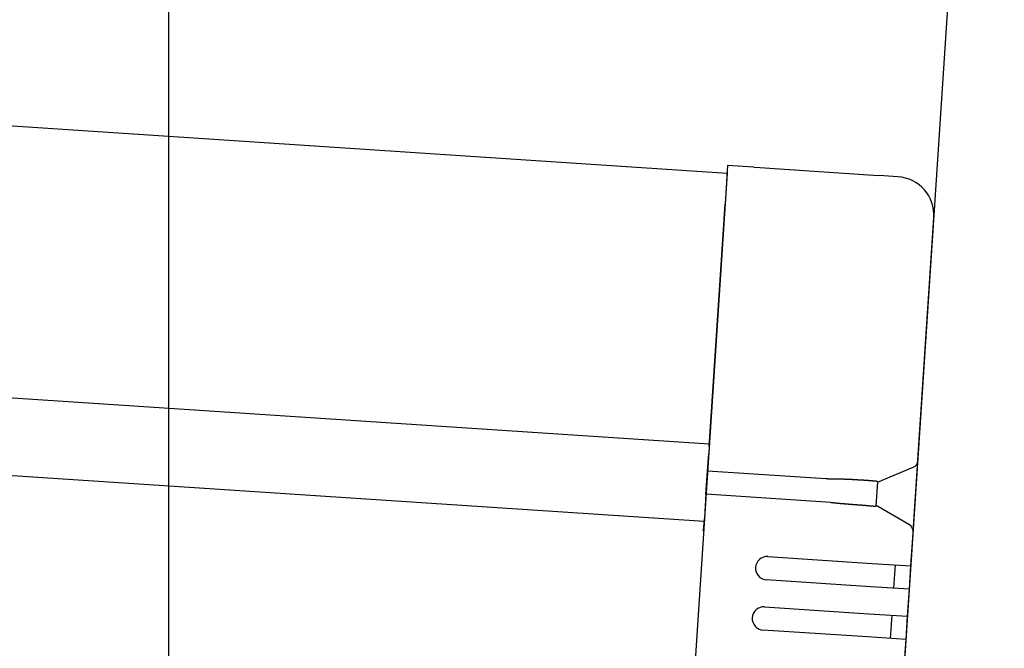
# Model space of a CAD drawing. Extents: x 542 to 20478, y 194 to 14052.
# Drawn here: x 12051 to 12178, y 11656 to 11737 of the extents above; entities that cross this region are included whole.
import ezdxf

# ---------------------------------------------------------------- set-up
doc = ezdxf.new("R2010")
doc.units = 0
doc.header["$LTSCALE"] = 50
doc.header["$MEASUREMENT"] = 0
for name, color, linetype in [('SUNPOU', 4, 'CONTINUOUS'), ('上枠左右A1_5', 1, 'CONTINUOUS'), ('鼻隠し後コーナー', 4, 'CONTINUOUS')]:
    doc.layers.add(name, color=color, linetype=linetype)

msp = doc.modelspace()

# ---------------------------------------------------------------- linework, layer by layer
at = {"layer": 'SUNPOU'}
for p, q in [((12154.49, 11494.1), (12199.4, 12173.94)), ((12070.1, 11632.15), (12070.1, 11952.64))]:
    msp.add_line(p, q, dxfattribs=at)
at = {"layer": '上枠左右A1_5'}
for p, q in [((11201.52, 11779.07), (12142.15, 11716.93)), ((11199.21, 11744.14), (12139.84, 11682)), ((11198.55, 11734.17), (12139.18, 11672.03)), ((12142.15, 11716.93), (12132.92, 11577.23))]:
    msp.add_line(p, q, dxfattribs=at)
at = {"layer": '鼻隠し後コーナー', "linetype": 'Continuous'}
for p, q in [((12142.21, 11717.93), (12141.89, 11712.94)), ((12145.59, 11717.7), (12142.21, 11717.93)), ((12145.59, 11717.7), (12146.36, 11717.65)), ((12146.36, 11717.65), (12146.36, 11717.65)), ((12146.36, 11717.65), (12161.01, 11716.68)), ((12161.01, 11716.68), (12161.01, 11716.68)), ((12161.01, 11716.68), (12161.78, 11716.63)), ((12164.17, 11716.48), (12161.78, 11716.63)), ((12139.82, 11681.62), (12141.89, 11712.94)), ((12166.76, 11679.95), (12168.83, 11711.16)), ((12139.61, 11678.51), (12139.76, 11680.73)), ((12139.82, 11681.62), (12139.76, 11680.73)), ((12166.54, 11676.5), (12166.76, 11679.84)), ((12166.76, 11679.84), (12166.76, 11679.95)), ((12139.41, 11675.52), (12139.61, 11678.51)), ((12154.87, 11677.5), (12139.61, 11678.51)), ((12161.56, 11677.06), (12166.15, 11678.99)), ((12161.36, 11674.01), (12161.57, 11677.12)), ((12166.37, 11673.97), (12166.54, 11676.5)), ((12139.41, 11675.52), (12139.27, 11673.28)), ((12155.53, 11674.45), (12139.41, 11675.52)), ((12139.27, 11673.28), (12139.2, 11672.36)), ((12165.66, 11671.56), (12161.37, 11674.07)), ((12166.15, 11670.63), (12166.37, 11673.97)), ((12139.13, 11671.28), (12139.2, 11672.36)), ((12165.86, 11666.26), (12166.14, 11670.52)), ((12166.14, 11670.52), (12166.15, 11670.63)), ((12147.4, 11667.47), (12160.87, 11666.59)), ((12160.87, 11666.59), (12165.86, 11666.26)), ((12163.67, 11663.39), (12163.86, 11666.39)), ((12165.76, 11664.76), (12165.86, 11666.26)), ((12160.67, 11663.59), (12147.2, 11664.48)), ((12165.66, 11663.26), (12165.76, 11664.76)), ((12165.66, 11663.26), (12160.67, 11663.59)), ((12165.43, 11659.77), (12165.66, 11663.26)), ((12146.97, 11660.99), (12160.44, 11660.1)), ((12160.44, 11660.1), (12165.43, 11659.77)), ((12163.24, 11656.91), (12163.44, 11659.9)), ((12165.33, 11658.27), (12165.43, 11659.77)), ((12160.24, 11657.11), (12146.77, 11658)), ((12165.23, 11656.78), (12165.33, 11658.27)), ((12165.23, 11656.78), (12160.24, 11657.11)), ((12165, 11653.28), (12165.23, 11656.78))]:
    msp.add_line(p, q, dxfattribs=at)
for points in [[(12156.57, 11677.45, 0), (12156.56, 11677.45, 0), (12156.55, 11677.45, 0), (12156.53, 11677.45, 0), (12156.52, 11677.45, 0), (12156.51, 11677.45, 0), (12156.49, 11677.45, 0), (12156.48, 11677.45, 0), (12156.47, 11677.45, 0), (12156.45, 11677.45, 0), (12156.44, 11677.45, 0), (12156.43, 11677.45, 0), (12156.41, 11677.45, 0), (12156.4, 11677.45, 0), (12156.39, 11677.45, 0), (12156.37, 11677.45, 0), (12156.36, 11677.45, 0), (12156.34, 11677.45, 0), (12156.33, 11677.45, 0), (12156.32, 11677.45, 0), (12156.3, 11677.45, 0), (12156.29, 11677.45, 0), (12156.28, 11677.45, 0), (12156.26, 11677.45, 0), (12156.25, 11677.45, 0), (12156.24, 11677.45, 0), (12156.22, 11677.45, 0), (12156.21, 11677.45, 0), (12156.2, 11677.45, 0), (12156.18, 11677.45, 0), (12156.17, 11677.45, 0), (12156.16, 11677.45, 0), (12156.14, 11677.45, 0), (12156.13, 11677.45, 0), (12156.12, 11677.45, 0), (12156.1, 11677.45, 0), (12156.09, 11677.45, 0), (12156.08, 11677.45, 0), (12156.06, 11677.45, 0), (12156.05, 11677.45, 0), (12156.04, 11677.45, 0), (12156.02, 11677.45, 0), (12156.01, 11677.45, 0), (12156, 11677.45, 0), (12155.98, 11677.45, 0), (12155.97, 11677.45, 0), (12155.95, 11677.45, 0), (12155.94, 11677.45, 0), (12155.93, 11677.45, 0), (12155.91, 11677.45, 0), (12155.9, 11677.45, 0), (12155.89, 11677.45, 0), (12155.87, 11677.45, 0), (12155.86, 11677.46, 0), (12155.85, 11677.46, 0), (12155.83, 11677.46, 0), (12155.82, 11677.46, 0), (12155.81, 11677.46, 0), (12155.79, 11677.46, 0), (12155.78, 11677.46, 0), (12155.77, 11677.46, 0), (12155.75, 11677.46, 0), (12155.74, 11677.46, 0), (12155.73, 11677.46, 0), (12155.71, 11677.46, 0), (12155.7, 11677.46, 0), (12155.69, 11677.46, 0), (12155.67, 11677.46, 0), (12155.66, 11677.46, 0), (12155.65, 11677.46, 0), (12155.63, 11677.46, 0), (12155.62, 11677.46, 0), (12155.61, 11677.46, 0), (12155.59, 11677.46, 0), (12155.58, 11677.46, 0), (12155.57, 11677.46, 0), (12155.55, 11677.47, 0), (12155.54, 11677.47, 0), (12155.53, 11677.47, 0), (12155.51, 11677.47, 0), (12155.5, 11677.47, 0), (12155.49, 11677.47, 0), (12155.47, 11677.47, 0), (12155.46, 11677.47, 0), (12155.45, 11677.47, 0), (12155.43, 11677.47, 0), (12155.42, 11677.47, 0), (12155.41, 11677.47, 0), (12155.39, 11677.47, 0), (12155.38, 11677.47, 0), (12155.37, 11677.47, 0), (12155.35, 11677.47, 0), (12155.34, 11677.47, 0), (12155.33, 11677.47, 0), (12155.31, 11677.48, 0), (12155.3, 11677.48, 0), (12155.29, 11677.48, 0), (12155.28, 11677.48, 0), (12155.26, 11677.48, 0), (12155.25, 11677.48, 0), (12155.24, 11677.48, 0), (12155.22, 11677.48, 0), (12155.21, 11677.48, 0), (12155.2, 11677.48, 0), (12155.18, 11677.48, 0), (12155.17, 11677.48, 0), (12155.16, 11677.48, 0), (12155.14, 11677.48, 0), (12155.13, 11677.48, 0), (12155.12, 11677.49, 0), (12155.1, 11677.49, 0), (12155.09, 11677.49, 0), (12155.08, 11677.49, 0), (12155.06, 11677.49, 0), (12155.05, 11677.49, 0), (12155.04, 11677.49, 0), (12155.02, 11677.49, 0), (12155.01, 11677.49, 0), (12155, 11677.49, 0), (12154.98, 11677.49, 0), (12154.97, 11677.49, 0), (12154.96, 11677.49, 0), (12154.94, 11677.5, 0), (12154.93, 11677.5, 0), (12154.92, 11677.5, 0), (12154.91, 11677.5, 0), (12154.89, 11677.5, 0), (12154.88, 11677.5, 0), (12154.87, 11677.5, 0)], [(12155.53, 11674.45, 0), (12155.53, 11674.45, 0), (12155.54, 11674.45, 0), (12155.55, 11674.45, 0), (12155.55, 11674.45, 0), (12155.56, 11674.45, 0), (12155.57, 11674.45, 0), (12155.57, 11674.45, 0), (12155.58, 11674.45, 0), (12155.59, 11674.45, 0), (12155.59, 11674.45, 0), (12155.6, 11674.45, 0), (12155.6, 11674.45, 0), (12155.61, 11674.44, 0), (12155.62, 11674.44, 0), (12155.62, 11674.44, 0), (12155.63, 11674.44, 0), (12155.64, 11674.44, 0), (12155.64, 11674.44, 0), (12155.65, 11674.44, 0), (12155.66, 11674.44, 0), (12155.66, 11674.44, 0), (12155.67, 11674.44, 0), (12155.68, 11674.44, 0), (12155.68, 11674.44, 0), (12155.69, 11674.44, 0), (12155.7, 11674.44, 0), (12155.7, 11674.44, 0), (12155.71, 11674.44, 0), (12155.72, 11674.44, 0), (12155.72, 11674.44, 0), (12155.73, 11674.44, 0), (12155.74, 11674.44, 0), (12155.74, 11674.44, 0), (12155.75, 11674.43, 0), (12155.76, 11674.43, 0), (12155.76, 11674.43, 0), (12155.77, 11674.43, 0), (12155.78, 11674.43, 0), (12155.78, 11674.43, 0), (12155.79, 11674.43, 0), (12155.8, 11674.43, 0), (12155.8, 11674.43, 0), (12155.81, 11674.43, 0), (12155.82, 11674.43, 0), (12155.82, 11674.43, 0), (12155.83, 11674.43, 0), (12155.84, 11674.43, 0), (12155.84, 11674.43, 0), (12155.85, 11674.43, 0), (12155.86, 11674.43, 0), (12155.86, 11674.43, 0), (12155.87, 11674.43, 0), (12155.88, 11674.42, 0), (12155.88, 11674.42, 0), (12155.89, 11674.42, 0), (12155.9, 11674.42, 0), (12155.9, 11674.42, 0), (12155.91, 11674.42, 0), (12155.91, 11674.42, 0), (12155.92, 11674.42, 0), (12155.93, 11674.42, 0), (12155.93, 11674.42, 0), (12155.94, 11674.42, 0), (12155.95, 11674.42, 0), (12155.95, 11674.42, 0), (12155.96, 11674.42, 0), (12155.97, 11674.42, 0), (12155.97, 11674.42, 0), (12155.98, 11674.42, 0), (12155.99, 11674.42, 0), (12155.99, 11674.41, 0), (12156, 11674.41, 0), (12156.01, 11674.41, 0), (12156.01, 11674.41, 0), (12156.02, 11674.41, 0), (12156.03, 11674.41, 0), (12156.03, 11674.41, 0), (12156.04, 11674.41, 0), (12156.05, 11674.41, 0), (12156.05, 11674.41, 0), (12156.06, 11674.41, 0), (12156.07, 11674.41, 0), (12156.07, 11674.41, 0), (12156.08, 11674.41, 0), (12156.09, 11674.41, 0), (12156.09, 11674.41, 0), (12156.1, 11674.41, 0), (12156.11, 11674.4, 0), (12156.11, 11674.4, 0), (12156.12, 11674.4, 0), (12156.13, 11674.4, 0), (12156.13, 11674.4, 0), (12156.14, 11674.4, 0), (12156.15, 11674.4, 0), (12156.15, 11674.4, 0), (12156.16, 11674.4, 0), (12156.17, 11674.4, 0), (12156.17, 11674.4, 0), (12156.18, 11674.4, 0), (12156.19, 11674.4, 0), (12156.19, 11674.4, 0), (12156.2, 11674.4, 0), (12156.21, 11674.4, 0), (12156.21, 11674.39, 0), (12156.22, 11674.39, 0), (12156.23, 11674.39, 0), (12156.23, 11674.39, 0), (12156.24, 11674.39, 0), (12156.25, 11674.39, 0), (12156.25, 11674.39, 0), (12156.26, 11674.39, 0), (12156.27, 11674.39, 0), (12156.27, 11674.39, 0), (12156.28, 11674.39, 0), (12156.29, 11674.39, 0), (12156.29, 11674.39, 0), (12156.3, 11674.39, 0), (12156.31, 11674.39, 0), (12156.31, 11674.38, 0), (12156.32, 11674.38, 0), (12156.33, 11674.38, 0), (12156.33, 11674.38, 0), (12156.34, 11674.38, 0), (12156.35, 11674.38, 0), (12156.35, 11674.38, 0), (12156.36, 11674.38, 0), (12156.36, 11674.38, 0), (12156.37, 11674.38, 0)]]:
    msp.add_polyline3d(points, dxfattribs=at)
at = {"layer": '鼻隠し後コーナー'}
for points in [[(12161.56, 11677.12, 0), (12161.56, 11677.12, 0), (12161.56, 11677.12, 0), (12161.56, 11677.12, 0), (12161.56, 11677.12, 0), (12161.56, 11677.12, 0), (12161.56, 11677.12, 0), (12161.56, 11677.13, 0), (12161.56, 11677.13, 0), (12161.56, 11677.13, 0), (12161.55, 11677.13, 0), (12161.55, 11677.13, 0), (12161.55, 11677.13, 0), (12161.55, 11677.13, 0), (12161.55, 11677.13, 0), (12161.55, 11677.14, 0), (12161.55, 11677.14, 0), (12161.55, 11677.14, 0), (12161.54, 11677.14, 0), (12161.54, 11677.14, 0), (12161.54, 11677.14, 0), (12161.54, 11677.14, 0), (12161.54, 11677.14, 0), (12161.54, 11677.14, 0), (12161.54, 11677.15, 0), (12161.53, 11677.15, 0), (12161.53, 11677.15, 0), (12161.53, 11677.15, 0), (12161.53, 11677.15, 0), (12161.53, 11677.15, 0), (12161.52, 11677.15, 0), (12161.52, 11677.15, 0), (12161.52, 11677.15, 0), (12161.52, 11677.16, 0), (12161.52, 11677.16, 0), (12161.51, 11677.16, 0), (12161.51, 11677.16, 0), (12161.51, 11677.16, 0), (12161.51, 11677.16, 0), (12161.5, 11677.16, 0), (12161.5, 11677.16, 0), (12161.5, 11677.16, 0), (12161.49, 11677.17, 0), (12161.49, 11677.17, 0), (12161.49, 11677.17, 0), (12161.48, 11677.17, 0), (12161.48, 11677.17, 0), (12161.48, 11677.17, 0), (12161.47, 11677.17, 0), (12161.47, 11677.17, 0), (12161.46, 11677.17, 0), (12161.46, 11677.17, 0), (12161.46, 11677.17, 0), (12161.45, 11677.17, 0), (12161.45, 11677.18, 0), (12161.44, 11677.18, 0), (12161.44, 11677.18, 0), (12161.43, 11677.18, 0), (12161.43, 11677.18, 0), (12161.42, 11677.18, 0), (12161.42, 11677.18, 0), (12161.41, 11677.18, 0), (12161.41, 11677.18, 0), (12161.4, 11677.18, 0), (12161.4, 11677.18, 0), (12161.39, 11677.18, 0), (12161.39, 11677.19, 0), (12161.38, 11677.19, 0), (12161.38, 11677.19, 0), (12161.37, 11677.19, 0), (12161.36, 11677.19, 0), (12161.36, 11677.19, 0), (12161.35, 11677.19, 0), (12161.35, 11677.19, 0), (12161.34, 11677.19, 0), (12161.33, 11677.19, 0), (12161.33, 11677.19, 0), (12161.32, 11677.19, 0), (12161.31, 11677.19, 0), (12161.31, 11677.2, 0), (12161.3, 11677.2, 0), (12161.3, 11677.2, 0), (12161.29, 11677.2, 0), (12161.28, 11677.2, 0), (12161.27, 11677.2, 0), (12161.27, 11677.2, 0), (12161.26, 11677.2, 0), (12161.25, 11677.2, 0), (12161.25, 11677.2, 0), (12161.24, 11677.2, 0), (12161.23, 11677.2, 0), (12161.22, 11677.2, 0), (12161.22, 11677.2, 0), (12161.21, 11677.21, 0), (12161.2, 11677.21, 0), (12161.19, 11677.21, 0), (12161.19, 11677.21, 0), (12161.18, 11677.21, 0), (12161.17, 11677.21, 0), (12161.16, 11677.21, 0), (12161.15, 11677.21, 0), (12161.15, 11677.21, 0), (12161.14, 11677.21, 0), (12161.13, 11677.21, 0), (12161.12, 11677.21, 0), (12161.11, 11677.21, 0), (12161.1, 11677.21, 0), (12161.1, 11677.21, 0), (12161.09, 11677.22, 0), (12161.08, 11677.22, 0), (12161.07, 11677.22, 0), (12161.06, 11677.22, 0), (12161.05, 11677.22, 0), (12161.04, 11677.22, 0), (12161.03, 11677.22, 0), (12161.02, 11677.22, 0), (12161.01, 11677.22, 0), (12161, 11677.22, 0), (12161, 11677.22, 0), (12160.99, 11677.22, 0), (12160.98, 11677.22, 0), (12160.97, 11677.22, 0), (12160.96, 11677.23, 0), (12160.95, 11677.23, 0), (12160.94, 11677.23, 0), (12160.93, 11677.23, 0), (12160.92, 11677.23, 0), (12160.91, 11677.23, 0), (12160.9, 11677.23, 0), (12160.89, 11677.23, 0), (12160.88, 11677.23, 0), (12160.87, 11677.23, 0), (12160.86, 11677.23, 0), (12160.84, 11677.23, 0), (12160.83, 11677.23, 0), (12160.82, 11677.24, 0), (12160.81, 11677.24, 0), (12160.8, 11677.24, 0), (12160.79, 11677.24, 0), (12160.78, 11677.24, 0), (12160.77, 11677.24, 0), (12160.76, 11677.24, 0), (12160.75, 11677.24, 0), (12160.73, 11677.24, 0), (12160.72, 11677.24, 0), (12160.71, 11677.24, 0), (12160.7, 11677.24, 0), (12160.69, 11677.24, 0), (12160.68, 11677.25, 0), (12160.67, 11677.25, 0), (12160.65, 11677.25, 0), (12160.64, 11677.25, 0), (12160.63, 11677.25, 0), (12160.62, 11677.25, 0), (12160.61, 11677.25, 0), (12160.59, 11677.25, 0), (12160.58, 11677.25, 0), (12160.57, 11677.25, 0), (12160.56, 11677.25, 0), (12160.54, 11677.25, 0), (12160.53, 11677.25, 0), (12160.52, 11677.26, 0), (12160.51, 11677.26, 0), (12160.49, 11677.26, 0), (12160.48, 11677.26, 0), (12160.47, 11677.26, 0), (12160.46, 11677.26, 0), (12160.44, 11677.26, 0), (12160.43, 11677.26, 0), (12160.42, 11677.26, 0), (12160.4, 11677.26, 0), (12160.39, 11677.26, 0), (12160.38, 11677.27, 0), (12160.36, 11677.27, 0), (12160.35, 11677.27, 0), (12160.34, 11677.27, 0), (12160.32, 11677.27, 0), (12160.31, 11677.27, 0), (12160.3, 11677.27, 0), (12160.28, 11677.27, 0), (12160.27, 11677.27, 0), (12160.26, 11677.27, 0), (12160.24, 11677.27, 0), (12160.23, 11677.28, 0), (12160.21, 11677.28, 0), (12160.2, 11677.28, 0), (12160.19, 11677.28, 0), (12160.17, 11677.28, 0), (12160.16, 11677.28, 0), (12160.14, 11677.28, 0), (12160.13, 11677.28, 0), (12160.11, 11677.28, 0), (12160.1, 11677.28, 0), (12160.09, 11677.28, 0), (12160.07, 11677.29, 0), (12160.06, 11677.29, 0), (12160.04, 11677.29, 0), (12160.03, 11677.29, 0), (12160.01, 11677.29, 0), (12160, 11677.29, 0), (12159.98, 11677.29, 0), (12159.97, 11677.29, 0), (12159.95, 11677.29, 0), (12159.94, 11677.29, 0), (12159.92, 11677.3, 0), (12159.91, 11677.3, 0), (12159.89, 11677.3, 0), (12159.88, 11677.3, 0), (12159.86, 11677.3, 0), (12159.85, 11677.3, 0), (12159.83, 11677.3, 0), (12159.81, 11677.3, 0), (12159.8, 11677.3, 0), (12159.78, 11677.3, 0), (12159.77, 11677.31, 0), (12159.75, 11677.31, 0), (12159.74, 11677.31, 0), (12159.72, 11677.31, 0), (12159.7, 11677.31, 0), (12159.69, 11677.31, 0), (12159.67, 11677.31, 0), (12159.66, 11677.31, 0), (12159.64, 11677.31, 0), (12159.62, 11677.32, 0), (12159.61, 11677.32, 0), (12159.59, 11677.32, 0), (12159.57, 11677.32, 0), (12159.56, 11677.32, 0), (12159.54, 11677.32, 0), (12159.52, 11677.32, 0), (12159.51, 11677.32, 0), (12159.49, 11677.32, 0), (12159.48, 11677.32, 0), (12159.46, 11677.33, 0), (12159.44, 11677.33, 0), (12159.43, 11677.33, 0), (12159.41, 11677.33, 0), (12159.39, 11677.33, 0), (12159.37, 11677.33, 0), (12159.36, 11677.33, 0), (12159.34, 11677.33, 0), (12159.32, 11677.33, 0), (12159.31, 11677.34, 0), (12159.29, 11677.34, 0), (12159.27, 11677.34, 0), (12159.25, 11677.34, 0), (12159.24, 11677.34, 0), (12159.22, 11677.34, 0), (12159.2, 11677.34, 0), (12159.19, 11677.34, 0), (12159.17, 11677.34, 0), (12159.15, 11677.35, 0), (12159.13, 11677.35, 0), (12159.11, 11677.35, 0), (12159.1, 11677.35, 0), (12159.08, 11677.35, 0), (12159.06, 11677.35, 0), (12159.04, 11677.35, 0), (12159.03, 11677.35, 0), (12159.01, 11677.35, 0), (12158.99, 11677.36, 0), (12158.97, 11677.36, 0), (12158.95, 11677.36, 0), (12158.94, 11677.36, 0), (12158.92, 11677.36, 0), (12158.9, 11677.36, 0), (12158.88, 11677.36, 0), (12158.86, 11677.36, 0), (12158.85, 11677.36, 0), (12158.83, 11677.37, 0), (12158.81, 11677.37, 0), (12158.79, 11677.37, 0), (12158.77, 11677.37, 0), (12158.75, 11677.37, 0), (12158.74, 11677.37, 0), (12158.72, 11677.37, 0), (12158.7, 11677.37, 0), (12158.68, 11677.37, 0), (12158.66, 11677.38, 0), (12158.64, 11677.38, 0), (12158.62, 11677.38, 0), (12158.61, 11677.38, 0), (12158.59, 11677.38, 0), (12158.57, 11677.38, 0), (12158.55, 11677.38, 0), (12158.53, 11677.38, 0), (12158.51, 11677.38, 0), (12158.49, 11677.39, 0), (12158.47, 11677.39, 0), (12158.45, 11677.39, 0), (12158.44, 11677.39, 0), (12158.42, 11677.39, 0), (12158.4, 11677.39, 0), (12158.38, 11677.39, 0), (12158.36, 11677.39, 0), (12158.34, 11677.39, 0), (12158.32, 11677.39, 0), (12158.3, 11677.4, 0), (12158.28, 11677.4, 0), (12158.26, 11677.4, 0), (12158.24, 11677.4, 0), (12158.23, 11677.4, 0), (12158.21, 11677.4, 0), (12158.19, 11677.4, 0), (12158.17, 11677.4, 0), (12158.15, 11677.4, 0), (12158.13, 11677.41, 0), (12158.11, 11677.41, 0), (12158.09, 11677.41, 0), (12158.07, 11677.41, 0), (12158.05, 11677.41, 0), (12158.03, 11677.41, 0), (12158.01, 11677.41, 0), (12157.99, 11677.41, 0), (12157.97, 11677.41, 0), (12157.95, 11677.41, 0), (12157.93, 11677.41, 0), (12157.91, 11677.42, 0), (12157.89, 11677.42, 0), (12157.87, 11677.42, 0), (12157.85, 11677.42, 0), (12157.83, 11677.42, 0), (12157.81, 11677.42, 0), (12157.79, 11677.42, 0), (12157.77, 11677.42, 0), (12157.75, 11677.42, 0), (12157.73, 11677.42, 0), (12157.71, 11677.42, 0), (12157.69, 11677.42, 0), (12157.67, 11677.42, 0), (12157.65, 11677.43, 0), (12157.63, 11677.43, 0), (12157.61, 11677.43, 0), (12157.59, 11677.43, 0), (12157.57, 11677.43, 0), (12157.55, 11677.43, 0), (12157.53, 11677.43, 0), (12157.51, 11677.43, 0), (12157.49, 11677.43, 0), (12157.47, 11677.43, 0), (12157.45, 11677.43, 0), (12157.43, 11677.43, 0), (12157.41, 11677.43, 0), (12157.39, 11677.43, 0), (12157.37, 11677.43, 0), (12157.35, 11677.43, 0), (12157.33, 11677.43, 0), (12157.31, 11677.43, 0), (12157.29, 11677.44, 0), (12157.27, 11677.44, 0), (12157.25, 11677.44, 0), (12157.23, 11677.44, 0), (12157.21, 11677.44, 0), (12157.19, 11677.44, 0), (12157.17, 11677.44, 0), (12157.15, 11677.44, 0), (12157.13, 11677.44, 0), (12157.11, 11677.44, 0), (12157.09, 11677.44, 0), (12157.07, 11677.44, 0), (12157.05, 11677.44, 0), (12157.03, 11677.44, 0), (12157, 11677.44, 0), (12156.98, 11677.44, 0), (12156.96, 11677.44, 0), (12156.94, 11677.44, 0), (12156.92, 11677.44, 0), (12156.9, 11677.44, 0), (12156.88, 11677.44, 0), (12156.86, 11677.44, 0), (12156.84, 11677.44, 0), (12156.82, 11677.44, 0), (12156.8, 11677.44, 0), (12156.78, 11677.44, 0), (12156.76, 11677.44, 0), (12156.74, 11677.44, 0), (12156.72, 11677.44, 0), (12156.7, 11677.45, 0), (12156.68, 11677.45, 0), (12156.66, 11677.45, 0), (12156.64, 11677.45, 0), (12156.62, 11677.45, 0), (12156.59, 11677.45, 0), (12156.57, 11677.45, 0)], [(12156.37, 11674.38, 0), (12156.39, 11674.38, 0), (12156.41, 11674.37, 0), (12156.43, 11674.37, 0), (12156.45, 11674.37, 0), (12156.47, 11674.37, 0), (12156.49, 11674.37, 0), (12156.51, 11674.36, 0), (12156.53, 11674.36, 0), (12156.56, 11674.36, 0), (12156.58, 11674.36, 0), (12156.6, 11674.36, 0), (12156.62, 11674.36, 0), (12156.64, 11674.35, 0), (12156.66, 11674.35, 0), (12156.68, 11674.35, 0), (12156.7, 11674.35, 0), (12156.72, 11674.35, 0), (12156.74, 11674.34, 0), (12156.76, 11674.34, 0), (12156.78, 11674.34, 0), (12156.8, 11674.34, 0), (12156.82, 11674.34, 0), (12156.84, 11674.33, 0), (12156.86, 11674.33, 0), (12156.88, 11674.33, 0), (12156.9, 11674.33, 0), (12156.92, 11674.33, 0), (12156.94, 11674.32, 0), (12156.96, 11674.32, 0), (12156.98, 11674.32, 0), (12157, 11674.32, 0), (12157.02, 11674.32, 0), (12157.04, 11674.32, 0), (12157.06, 11674.31, 0), (12157.08, 11674.31, 0), (12157.1, 11674.31, 0), (12157.12, 11674.31, 0), (12157.14, 11674.31, 0), (12157.16, 11674.3, 0), (12157.18, 11674.3, 0), (12157.2, 11674.3, 0), (12157.22, 11674.3, 0), (12157.25, 11674.3, 0), (12157.27, 11674.3, 0), (12157.29, 11674.29, 0), (12157.31, 11674.29, 0), (12157.33, 11674.29, 0), (12157.35, 11674.29, 0), (12157.37, 11674.29, 0), (12157.39, 11674.29, 0), (12157.41, 11674.28, 0), (12157.43, 11674.28, 0), (12157.45, 11674.28, 0), (12157.47, 11674.28, 0), (12157.49, 11674.28, 0), (12157.51, 11674.28, 0), (12157.53, 11674.28, 0), (12157.55, 11674.27, 0), (12157.56, 11674.27, 0), (12157.58, 11674.27, 0), (12157.6, 11674.27, 0), (12157.62, 11674.27, 0), (12157.64, 11674.27, 0), (12157.66, 11674.26, 0), (12157.68, 11674.26, 0), (12157.7, 11674.26, 0), (12157.72, 11674.26, 0), (12157.74, 11674.26, 0), (12157.76, 11674.26, 0), (12157.78, 11674.26, 0), (12157.8, 11674.25, 0), (12157.82, 11674.25, 0), (12157.84, 11674.25, 0), (12157.86, 11674.25, 0), (12157.88, 11674.25, 0), (12157.9, 11674.25, 0), (12157.92, 11674.25, 0), (12157.94, 11674.24, 0), (12157.96, 11674.24, 0), (12157.98, 11674.24, 0), (12158, 11674.24, 0), (12158.02, 11674.24, 0), (12158.03, 11674.24, 0), (12158.05, 11674.24, 0), (12158.07, 11674.23, 0), (12158.09, 11674.23, 0), (12158.11, 11674.23, 0), (12158.13, 11674.23, 0), (12158.15, 11674.23, 0), (12158.17, 11674.23, 0), (12158.19, 11674.23, 0), (12158.21, 11674.22, 0), (12158.23, 11674.22, 0), (12158.25, 11674.22, 0), (12158.26, 11674.22, 0), (12158.28, 11674.22, 0), (12158.3, 11674.22, 0), (12158.32, 11674.22, 0), (12158.34, 11674.21, 0), (12158.36, 11674.21, 0), (12158.38, 11674.21, 0), (12158.4, 11674.21, 0), (12158.41, 11674.21, 0), (12158.43, 11674.21, 0), (12158.45, 11674.21, 0), (12158.47, 11674.21, 0), (12158.49, 11674.2, 0), (12158.51, 11674.2, 0), (12158.53, 11674.2, 0), (12158.54, 11674.2, 0), (12158.56, 11674.2, 0), (12158.58, 11674.2, 0), (12158.6, 11674.2, 0), (12158.62, 11674.19, 0), (12158.64, 11674.19, 0), (12158.65, 11674.19, 0), (12158.67, 11674.19, 0), (12158.69, 11674.19, 0), (12158.71, 11674.19, 0), (12158.73, 11674.19, 0), (12158.74, 11674.19, 0), (12158.76, 11674.18, 0), (12158.78, 11674.18, 0), (12158.8, 11674.18, 0), (12158.82, 11674.18, 0), (12158.83, 11674.18, 0), (12158.85, 11674.18, 0), (12158.87, 11674.18, 0), (12158.89, 11674.17, 0), (12158.9, 11674.17, 0), (12158.92, 11674.17, 0), (12158.94, 11674.17, 0), (12158.96, 11674.17, 0), (12158.97, 11674.17, 0), (12158.99, 11674.17, 0), (12159.01, 11674.17, 0), (12159.03, 11674.16, 0), (12159.04, 11674.16, 0), (12159.06, 11674.16, 0), (12159.08, 11674.16, 0), (12159.1, 11674.16, 0), (12159.11, 11674.16, 0), (12159.13, 11674.16, 0), (12159.15, 11674.16, 0), (12159.16, 11674.15, 0), (12159.18, 11674.15, 0), (12159.2, 11674.15, 0), (12159.21, 11674.15, 0), (12159.23, 11674.15, 0), (12159.25, 11674.15, 0), (12159.26, 11674.15, 0), (12159.28, 11674.15, 0), (12159.3, 11674.14, 0), (12159.31, 11674.14, 0), (12159.33, 11674.14, 0), (12159.35, 11674.14, 0), (12159.36, 11674.14, 0), (12159.38, 11674.14, 0), (12159.4, 11674.14, 0), (12159.41, 11674.13, 0), (12159.43, 11674.13, 0), (12159.44, 11674.13, 0), (12159.46, 11674.13, 0), (12159.48, 11674.13, 0), (12159.49, 11674.13, 0), (12159.51, 11674.13, 0), (12159.52, 11674.13, 0), (12159.54, 11674.12, 0), (12159.56, 11674.12, 0), (12159.57, 11674.12, 0), (12159.59, 11674.12, 0), (12159.6, 11674.12, 0), (12159.62, 11674.12, 0), (12159.63, 11674.12, 0), (12159.65, 11674.12, 0), (12159.66, 11674.11, 0), (12159.68, 11674.11, 0), (12159.7, 11674.11, 0), (12159.71, 11674.11, 0), (12159.73, 11674.11, 0), (12159.74, 11674.11, 0), (12159.76, 11674.11, 0), (12159.77, 11674.11, 0), (12159.79, 11674.1, 0), (12159.8, 11674.1, 0), (12159.82, 11674.1, 0), (12159.83, 11674.1, 0), (12159.84, 11674.1, 0), (12159.86, 11674.1, 0), (12159.87, 11674.1, 0), (12159.89, 11674.1, 0), (12159.9, 11674.09, 0), (12159.92, 11674.09, 0), (12159.93, 11674.09, 0), (12159.95, 11674.09, 0), (12159.96, 11674.09, 0), (12159.97, 11674.09, 0), (12159.99, 11674.09, 0), (12160, 11674.09, 0), (12160.02, 11674.08, 0), (12160.03, 11674.08, 0), (12160.04, 11674.08, 0), (12160.06, 11674.08, 0), (12160.07, 11674.08, 0), (12160.09, 11674.08, 0), (12160.1, 11674.08, 0), (12160.11, 11674.08, 0), (12160.13, 11674.08, 0), (12160.14, 11674.07, 0), (12160.15, 11674.07, 0), (12160.17, 11674.07, 0), (12160.18, 11674.07, 0), (12160.19, 11674.07, 0), (12160.21, 11674.07, 0), (12160.22, 11674.07, 0), (12160.23, 11674.07, 0), (12160.24, 11674.06, 0), (12160.26, 11674.06, 0), (12160.27, 11674.06, 0), (12160.28, 11674.06, 0), (12160.3, 11674.06, 0), (12160.31, 11674.06, 0), (12160.32, 11674.06, 0), (12160.33, 11674.06, 0), (12160.35, 11674.06, 0), (12160.36, 11674.05, 0), (12160.37, 11674.05, 0), (12160.38, 11674.05, 0), (12160.39, 11674.05, 0), (12160.41, 11674.05, 0), (12160.42, 11674.05, 0), (12160.43, 11674.05, 0), (12160.44, 11674.05, 0), (12160.45, 11674.05, 0), (12160.47, 11674.04, 0), (12160.48, 11674.04, 0), (12160.49, 11674.04, 0), (12160.5, 11674.04, 0), (12160.51, 11674.04, 0), (12160.52, 11674.04, 0), (12160.53, 11674.04, 0), (12160.55, 11674.04, 0), (12160.56, 11674.04, 0), (12160.57, 11674.03, 0), (12160.58, 11674.03, 0), (12160.59, 11674.03, 0), (12160.6, 11674.03, 0), (12160.61, 11674.03, 0), (12160.62, 11674.03, 0), (12160.63, 11674.03, 0), (12160.64, 11674.03, 0), (12160.65, 11674.03, 0), (12160.66, 11674.03, 0), (12160.67, 11674.02, 0), (12160.68, 11674.02, 0), (12160.69, 11674.02, 0), (12160.7, 11674.02, 0), (12160.71, 11674.02, 0), (12160.72, 11674.02, 0), (12160.73, 11674.02, 0), (12160.74, 11674.02, 0), (12160.75, 11674.02, 0), (12160.76, 11674.02, 0), (12160.77, 11674.01, 0), (12160.78, 11674.01, 0), (12160.79, 11674.01, 0), (12160.8, 11674.01, 0), (12160.81, 11674.01, 0), (12160.82, 11674.01, 0), (12160.83, 11674.01, 0), (12160.84, 11674.01, 0), (12160.85, 11674.01, 0), (12160.86, 11674.01, 0), (12160.86, 11674.01, 0), (12160.87, 11674.01, 0), (12160.88, 11674, 0), (12160.89, 11674, 0), (12160.9, 11674, 0), (12160.91, 11674, 0), (12160.92, 11674, 0), (12160.92, 11674, 0), (12160.93, 11674, 0), (12160.94, 11674, 0), (12160.95, 11674, 0), (12160.96, 11674, 0), (12160.97, 11674, 0), (12160.97, 11674, 0), (12160.98, 11674, 0), (12160.99, 11674, 0), (12161, 11673.99, 0), (12161, 11673.99, 0), (12161.01, 11673.99, 0), (12161.02, 11673.99, 0), (12161.03, 11673.99, 0), (12161.03, 11673.99, 0), (12161.04, 11673.99, 0), (12161.05, 11673.99, 0), (12161.06, 11673.99, 0), (12161.06, 11673.99, 0), (12161.07, 11673.99, 0), (12161.08, 11673.99, 0), (12161.08, 11673.99, 0), (12161.09, 11673.99, 0), (12161.1, 11673.99, 0), (12161.1, 11673.99, 0), (12161.11, 11673.99, 0), (12161.12, 11673.99, 0), (12161.12, 11673.98, 0), (12161.13, 11673.98, 0), (12161.14, 11673.98, 0), (12161.14, 11673.98, 0), (12161.15, 11673.98, 0), (12161.15, 11673.98, 0), (12161.16, 11673.98, 0), (12161.16, 11673.98, 0), (12161.17, 11673.98, 0), (12161.18, 11673.98, 0), (12161.18, 11673.98, 0), (12161.19, 11673.98, 0), (12161.19, 11673.98, 0), (12161.2, 11673.98, 0), (12161.2, 11673.98, 0), (12161.21, 11673.98, 0), (12161.21, 11673.98, 0), (12161.22, 11673.98, 0), (12161.22, 11673.98, 0), (12161.23, 11673.98, 0), (12161.23, 11673.98, 0), (12161.23, 11673.98, 0), (12161.24, 11673.98, 0), (12161.24, 11673.98, 0), (12161.25, 11673.98, 0), (12161.25, 11673.98, 0), (12161.25, 11673.98, 0), (12161.26, 11673.98, 0), (12161.26, 11673.98, 0), (12161.26, 11673.98, 0), (12161.27, 11673.98, 0), (12161.27, 11673.98, 0), (12161.27, 11673.98, 0), (12161.28, 11673.98, 0), (12161.28, 11673.98, 0), (12161.28, 11673.98, 0), (12161.29, 11673.98, 0), (12161.29, 11673.98, 0), (12161.29, 11673.99, 0), (12161.29, 11673.99, 0), (12161.3, 11673.99, 0), (12161.3, 11673.99, 0), (12161.3, 11673.99, 0), (12161.3, 11673.99, 0), (12161.31, 11673.99, 0), (12161.31, 11673.99, 0), (12161.31, 11673.99, 0), (12161.31, 11673.99, 0), (12161.32, 11673.99, 0), (12161.32, 11673.99, 0), (12161.32, 11673.99, 0), (12161.32, 11673.99, 0), (12161.32, 11673.99, 0), (12161.32, 11673.99, 0), (12161.33, 11673.99, 0), (12161.33, 11674, 0), (12161.33, 11674, 0), (12161.33, 11674, 0), (12161.33, 11674, 0), (12161.34, 11674, 0), (12161.34, 11674, 0), (12161.34, 11674, 0), (12161.34, 11674, 0), (12161.34, 11674, 0), (12161.34, 11674, 0), (12161.34, 11674, 0), (12161.35, 11674, 0), (12161.35, 11674, 0), (12161.35, 11674.01, 0), (12161.35, 11674.01, 0), (12161.35, 11674.01, 0), (12161.35, 11674.01, 0), (12161.35, 11674.01, 0), (12161.36, 11674.01, 0), (12161.36, 11674.01, 0), (12161.36, 11674.01, 0)]]:
    msp.add_polyline3d(points, dxfattribs=at)
at = {"layer": '鼻隠し後コーナー', "linetype": 'Continuous'}
for centre, radius, start, end in [((12163.84, 11711.49), 5, 356.2204, 86.2204), ((12165.76, 11679.91), 1, 292.7855, 356.2204), ((12137.14, 11671.41), 2, 342.1151, 356.2204), ((12165.15, 11670.69), 1, 356.2204, 59.6554), ((12147.3, 11665.98), 1.5, 86.2204, 176.2204), ((12147.3, 11665.98), 1.5, 176.2204, 266.2204), ((12146.87, 11659.49), 1.5, 86.2204, 176.2204), ((12146.87, 11659.49), 1.5, 176.2204, 266.2204)]:
    msp.add_arc(centre, radius, start, end, dxfattribs=at)

doc.saveas('drawing.dxf')
